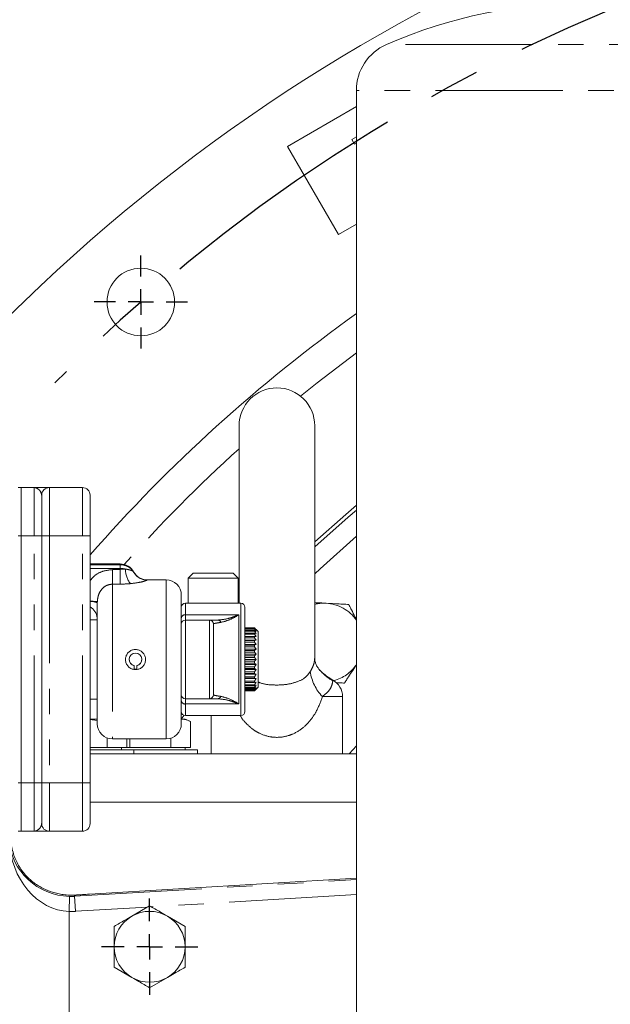
# Model space of a CAD drawing. Units: millimetres. Extents: x 11 to 1180, y 5 to 832.
# Drawn here: x 545 to 575, y 311 to 360 of the extents above; entities that cross this region are included whole.
import ezdxf

# ---------------------------------------------------------------- set-up
doc = ezdxf.new("R2010")
doc.units = ezdxf.units.MM
doc.linetypes.add('CENTERX2', pattern=[20.32, 12.7, -2.54, 2.54, -2.54])
doc.linetypes.add('PHANTOM', pattern=[12.7, 6.35, -1.27, 1.27, -1.27, 1.27, -1.27])
doc.layers.add('SLD-0', color=7, linetype='Continuous')

# ---------------------------------------------------------------- blocks, each defined once
blk = doc.blocks.new('SW_CENTERMARKSYMBOL_1')
at = {"layer": 'SLD-0', "color": 0}
for p, q in [((0, 1.27), (0, 2.322)), ((0, 0), (0, 0.635)), ((-1.27, 0), (-2.322, 0)), ((0, 0), (-0.635, 0)), ((0, 0), (0, -0.635)), ((0, 0), (0.635, 0)), ((1.27, 0), (2.322, 0)), ((0, -1.27), (0, -2.322))]:
    blk.add_line(p, q, dxfattribs=at)
blk = doc.blocks.new('SW_CENTERMARKSYMBOL_13')
at = {"layer": 'SLD-0', "color": 0}
for p, q in [((0, 1.27), (0, 2.402)), ((0, 0), (0, 0.635)), ((-1.27, 0), (-2.402, 0)), ((0, 0), (-0.635, 0)), ((0, 0), (0, -0.635)), ((0, 0), (0.635, 0)), ((1.27, 0), (2.402, 0)), ((0, -1.27), (0, -2.402))]:
    blk.add_line(p, q, dxfattribs=at)

msp = doc.modelspace()

# ---------------------------------------------------------------- linework, layer by layer
at = {"color": 8, "linetype": 'PHANTOM', "lineweight": 0}
for p, q in [((583.7470859, 358.4601888), (563.7470859, 358.4601888)), ((585.2470859, 356.1689009), (562.2470859, 356.1689009)), ((546.1690109, 333.9495231), (546.1690109, 336.3625231)), ((546.9310109, 336.3625231), (546.9310109, 333.9495231)), ((548.5820109, 333.9495231), (548.5820109, 336.3625231)), ((545.3720859, 333.9494231), (545.5308359, 333.9494231)), ((546.1690109, 333.9495231), (545.5308359, 333.9495231)), ((546.1690109, 333.9495231), (546.5500109, 333.9495231)), ((546.1690109, 321.6305231), (546.1690109, 333.9495231)), ((546.9310109, 333.9495231), (546.5500109, 333.9495231)), ((548.5820109, 333.9495231), (546.9310109, 333.9495231)), ((546.9310109, 333.9495231), (546.9310109, 321.6305231)), ((548.9630109, 333.9495231), (548.5820109, 333.9495231)), ((548.5820109, 321.6305231), (548.5820109, 333.9495231)), ((548.9630109, 332.5139812), (550.4673259, 332.5139812)), ((550.4673259, 332.5139812), (550.4673259, 332.5525231)), ((550.4673259, 332.3246456), (550.4673259, 332.5139812)), ((550.4673259, 332.3246456), (548.9630109, 332.3246456)), ((550.0863259, 331.5446572), (550.0863259, 332.2670562)), ((550.0863259, 332.2670562), (550.4673259, 332.2670562)), ((550.4673259, 332.2670562), (550.4673259, 332.3246456)), ((550.4673259, 332.2670562), (550.7212244, 332.2958385)), ((550.4673259, 331.5446572), (550.4673259, 332.2670562)), ((551.1361515, 332.1461169), (551.1361515, 332.1556481)), ((550.4673259, 331.5446572), (550.0863259, 331.5446572)), ((550.0863259, 331.5446572), (550.0863259, 323.8212731)), ((551.8049772, 331.7587731), (551.8049772, 331.7501084)), ((552.7533259, 327.7821624), (552.7533259, 331.7587731)), ((549.3258156, 330.6740643), (549.3243259, 330.6115861)), ((553.7153259, 330.5900231), (553.7153259, 330.014563)), ((556.4903259, 324.9900231), (556.4903259, 330.5900231)), ((553.7153259, 330.014563), (556.3903259, 330.014563)), ((553.7153259, 330.014563), (553.7153259, 329.7525231)), ((553.7153259, 329.7525231), (553.7153259, 325.8275231)), ((554.9153259, 325.8275231), (554.9153259, 329.7525231)), ((556.3903259, 330.014563), (556.3903259, 325.5654833)), ((552.7533259, 323.8212731), (552.7533259, 327.7821624)), ((553.7153259, 325.8275231), (553.7153259, 325.5654833)), ((561.5580109, 325.9316731), (560.5540188, 325.9316731)), ((553.7153259, 325.5654833), (553.7153259, 324.9900231)), ((556.3903259, 325.5654833), (553.7153259, 325.5654833)), ((545.3720859, 321.6304231), (545.5308359, 321.6304231)), ((546.1690109, 321.6305231), (545.5308359, 321.6305231)), ((546.1690109, 321.6305231), (546.5500109, 321.6305231)), ((546.1690109, 319.2175231), (546.1690109, 321.6305231)), ((546.9310109, 321.6305231), (546.5500109, 321.6305231)), ((546.9310109, 321.6305231), (546.9310109, 319.2175231)), ((548.5820109, 321.6305231), (546.9310109, 321.6305231)), ((548.5820109, 319.2175231), (548.5820109, 321.6305231)), ((548.9630109, 321.6305231), (548.5820109, 321.6305231)), ((548.1930414, 315.9715054), (562.2470859, 316.8064695)), ((547.9195565, 315.217694), (547.9386375, 315.9671479)), ((548.253205, 316.0353495), (548.1930414, 315.9715054)), ((548.2375059, 315.2230821), (548.1930414, 315.9715054)), ((562.2470859, 316.0554045), (552.0152496, 315.4475214)), ((551.835417, 315.4368374), (548.2375059, 315.2230821)), ((547.9195565, 315.217694), (547.9195565, 297.3993811))]:
    msp.add_line(p, q, dxfattribs=at)
at = {"color": 7, "linetype": 'Continuous', "lineweight": 15}
for p, q in [((562.2470859, 356.1689009), (562.2470859, 303.4743351)), ((562.2470859, 355.3620254), (558.8116777, 353.3781983)), ((562.2470859, 353.8588195), (562.0165067, 353.7256681)), ((562.0165067, 353.7256681), (562.1539069, 353.4877311)), ((558.8116777, 353.3781983), (561.3520553, 348.9790073)), ((562.1539069, 353.4877311), (562.2470859, 353.5415387)), ((561.3520553, 348.9790073), (562.2470859, 349.4958559)), ((556.3986359, 339.4476481), (556.3986359, 330.5900231)), ((560.1705359, 327.8121575), (560.1705359, 339.4476481)), ((545.3720859, 336.3624231), (545.5308359, 336.3624231)), ((545.5308359, 336.3625231), (545.5308359, 336.354138)), ((546.1690109, 336.3625231), (545.5308359, 336.3625231)), ((545.5308359, 333.9494231), (545.5308359, 336.354138)), ((546.5500109, 333.9495231), (546.5500109, 335.9815231)), ((547.1850109, 336.3625231), (546.9310109, 336.3625231)), ((548.5820109, 336.3625231), (547.1850109, 336.3625231)), ((548.9630109, 335.9815231), (548.9630109, 333.9495231)), ((545.5308359, 321.6304231), (545.5308359, 333.9494231)), ((546.5500109, 321.6305231), (546.5500109, 333.9495231)), ((548.9630109, 333.9495231), (548.9630109, 321.6305231)), ((550.4673259, 332.5525231), (548.9630109, 332.5525231)), ((554.1028259, 332.0900231), (553.8528259, 331.8400231)), ((554.1028259, 332.0900231), (556.1028259, 332.0900231)), ((556.3528259, 331.8400231), (556.1028259, 332.0900231)), ((552.7533259, 331.7587731), (551.8049772, 331.7587731)), ((553.8528259, 331.8400231), (553.8528259, 330.5900231)), ((553.8528259, 331.8400231), (556.3528259, 331.8400231)), ((556.3528259, 330.5900231), (556.3528259, 331.8400231)), ((549.3243259, 324.5832731), (549.3243259, 330.6115861)), ((553.5153259, 330.9967731), (553.5153259, 329.5525231)), ((556.4903259, 330.5900231), (553.7153259, 330.5900231)), ((556.6903259, 330.3900231), (556.6903259, 325.1900231)), ((549.3243259, 329.7696356), (548.9630109, 329.7696356)), ((554.9153259, 329.7525231), (553.7153259, 329.7525231)), ((553.5153259, 326.0275231), (553.5153259, 329.5525231)), ((555.1153259, 329.5525231), (555.1153259, 326.0275231)), ((556.6903259, 329.3624505), (557.1602259, 329.3624505)), ((556.6903259, 329.3620958), (557.1602259, 329.3620958)), ((556.6903259, 329.3535674), (557.1602259, 329.3535674)), ((556.6903259, 329.3221254), (557.1602259, 329.3221254)), ((556.6903259, 329.2971768), (557.1602259, 329.2971768)), ((556.6903259, 329.2356028), (557.1602259, 329.2356028)), ((556.6903259, 329.1949921), (557.1602259, 329.1949921)), ((556.6903259, 329.105157), (557.1602259, 329.105157)), ((557.2523009, 329.2727452), (557.1602259, 329.3624505)), ((557.1602259, 329.3535674), (557.1602259, 329.3620958)), ((557.1602259, 329.3620958), (557.2523009, 329.2727452)), ((557.2523009, 329.2497094), (557.1602259, 329.3535674)), ((557.1602259, 329.2971768), (557.1602259, 329.3221254)), ((557.1602259, 329.3221254), (557.2523009, 329.2497094)), ((557.2523009, 329.1823217), (557.1602259, 329.2971768)), ((557.1602259, 329.1949921), (557.1602259, 329.2356028)), ((557.1602259, 329.2356028), (557.2523009, 329.1823217)), ((557.2523009, 329.0726298), (557.1602259, 329.1949921)), ((557.1602259, 329.0501181), (557.1602259, 329.105157)), ((557.1602259, 329.105157), (557.2523009, 329.0726298)), ((557.3507259, 329.1743231), (557.2493161, 329.275733)), ((557.3507259, 329.1743231), (557.3507259, 326.4057259)), ((556.6903259, 329.0501181), (557.1602259, 329.0501181)), ((556.6903259, 328.9347516), (557.1602259, 328.9347516)), ((556.6903259, 328.8669568), (557.1602259, 328.8669568)), ((556.6903259, 328.7408488), (557.2523009, 328.7408488)), ((556.6903259, 328.7295641), (557.1602259, 328.7295641)), ((556.6903259, 328.6510734), (557.1602259, 328.6510734)), ((557.2523009, 328.9239664), (557.1602259, 329.0501181)), ((557.1602259, 328.8669568), (557.1602259, 328.9347516)), ((557.1602259, 328.9347516), (557.2523009, 328.9239664)), ((557.2523009, 328.7408488), (557.1602259, 328.8669568)), ((557.1602259, 328.7295641), (557.2523009, 328.7408488)), ((557.1602259, 328.6510734), (557.1602259, 328.7295641)), ((557.2523009, 328.5288409), (557.1602259, 328.6510734)), ((556.6903259, 328.5288409), (557.2523009, 328.5288409)), ((556.6903259, 328.4958292), (557.1602259, 328.4958292)), ((556.6903259, 328.4090274), (557.1602259, 328.4090274)), ((556.6903259, 328.2943843), (557.2523009, 328.2943843)), ((556.6903259, 328.2406487), (557.1602259, 328.2406487)), ((556.6903259, 328.1481733), (557.1602259, 328.1481733)), ((557.1602259, 328.4958292), (557.2523009, 328.5288409)), ((557.1602259, 328.4090274), (557.1602259, 328.4958292)), ((557.2523009, 328.2943843), (557.1602259, 328.4090274)), ((557.1602259, 328.2406487), (557.2523009, 328.2943843)), ((557.1602259, 328.1481733), (557.1602259, 328.2406487)), ((557.2523009, 328.044603), (557.1602259, 328.1481733)), ((556.6903259, 328.044603), (557.2523009, 328.044603)), ((556.6903259, 327.9717761), (557.1602259, 327.9717761)), ((556.6903259, 327.876437), (557.1602259, 327.876437)), ((556.6903259, 327.7870864), (557.2523009, 327.7870864)), ((556.6903259, 327.6973812), (557.1602259, 327.6973812)), ((556.6903259, 327.602075), (557.1602259, 327.602075)), ((557.1602259, 327.9717761), (557.2523009, 328.044603)), ((557.1602259, 327.876437), (557.1602259, 327.9717761)), ((557.2523009, 327.7870864), (557.1602259, 327.876437)), ((557.1602259, 327.6973812), (557.2523009, 327.7870864)), ((557.1602259, 327.602075), (557.1602259, 327.6973812)), ((557.2523009, 327.529659), (557.1602259, 327.602075)), ((551.1658259, 327.4702624), (551.1658259, 327.4844117)), ((551.1658259, 327.3077669), (551.1658259, 327.4702624)), ((551.2928259, 327.4844117), (551.2928259, 327.4702624)), ((551.2928259, 327.3077669), (551.2928259, 327.4702624)), ((556.6903259, 327.529659), (557.2523009, 327.529659)), ((556.6903259, 327.425801), (557.1602259, 327.425801)), ((556.6903259, 327.3334238), (557.1602259, 327.3334238)), ((556.6903259, 327.2801427), (557.2523009, 327.2801427)), ((556.6903259, 327.1652876), (557.1602259, 327.1652876)), ((557.1602259, 327.425801), (557.2523009, 327.529659)), ((557.1602259, 327.3334238), (557.1602259, 327.425801)), ((557.2523009, 327.2801427), (557.1602259, 327.3334238)), ((557.1602259, 327.1652876), (557.2523009, 327.2801427)), ((557.1602259, 327.078646), (557.1602259, 327.1652876)), ((556.6903259, 327.078646), (557.1602259, 327.078646)), ((556.6903259, 327.0461188), (557.2523009, 327.0461188)), ((556.6903259, 326.9237565), (557.1602259, 326.9237565)), ((556.6903259, 326.8454832), (557.1602259, 326.8454832)), ((556.6903259, 326.8346981), (557.2523009, 326.8346981)), ((556.6903259, 326.7085464), (557.1602259, 326.7085464)), ((556.6903259, 326.6410197), (557.1602259, 326.6410197)), ((557.2523009, 327.0461188), (557.1602259, 327.078646)), ((557.1602259, 326.9237565), (557.2523009, 327.0461188)), ((557.1602259, 326.8454832), (557.1602259, 326.9237565)), ((557.2523009, 326.8346981), (557.1602259, 326.8454832)), ((557.1602259, 326.7085464), (557.2523009, 326.8346981)), ((557.1602259, 326.6410197), (557.1602259, 326.7085464)), ((557.1602259, 326.5261965), (557.2523009, 326.6523044)), ((557.2523009, 326.6523044), (557.1602259, 326.6410197)), ((556.6903259, 326.5261965), (557.1602259, 326.5261965)), ((556.6903259, 326.471468), (557.1602259, 326.471468)), ((556.6903259, 326.3822473), (557.1602259, 326.3822473)), ((556.6903259, 326.3419801), (557.1602259, 326.3419801)), ((556.6903259, 326.2810726), (557.1602259, 326.2810726)), ((556.6903259, 326.2564901), (557.1602259, 326.2564901)), ((556.6903259, 326.2257467), (557.1602259, 326.2257467)), ((556.6903259, 326.2175958), (557.1602259, 326.2175958)), ((557.1602259, 326.471468), (557.1602259, 326.5261965)), ((557.1602259, 326.3822473), (557.2523009, 326.5044798)), ((557.2523009, 326.5044798), (557.1602259, 326.471468)), ((557.1602259, 326.2810726), (557.2523009, 326.3957157)), ((557.2523009, 326.3957157), (557.1602259, 326.3419801)), ((557.1602259, 326.3419801), (557.1602259, 326.3822473)), ((557.1602259, 326.2257467), (557.2523009, 326.329317)), ((557.2523009, 326.329317), (557.1602259, 326.2564901)), ((557.2492757, 326.3043537), (557.1602259, 326.2175958)), ((557.1602259, 326.2564901), (557.1602259, 326.2810726)), ((557.1602259, 326.2175958), (557.1602259, 326.2257467)), ((557.2493161, 326.3043133), (557.3507259, 326.4057231)), ((548.9630109, 325.8104106), (549.3243259, 325.8104106)), ((553.5153259, 326.0275231), (553.5153259, 324.5832731)), ((554.9153259, 325.8275231), (553.7153259, 325.8275231)), ((561.5580109, 323.0741731), (561.5580109, 325.9316731)), ((548.9511753, 324.7963054), (549.3243259, 324.7498399)), ((548.9630109, 324.8156606), (549.3243259, 324.8156606)), ((553.649162, 325.0012843), (553.5006516, 324.8156606)), ((553.5006516, 324.8156606), (553.7014734, 324.8156606)), ((556.4903259, 324.9900231), (553.7153259, 324.9900231)), ((553.9743847, 324.6886606), (553.9743847, 323.3996106)), ((555.0111609, 324.9900231), (555.0111609, 323.0741731)), ((549.8156382, 323.8709725), (549.8156382, 323.3996106)), ((550.0863259, 323.8212731), (552.7533259, 323.8212731)), ((550.7993847, 323.8212731), (550.7993847, 323.3996106)), ((550.9508394, 323.8212731), (550.9508394, 323.3996106)), ((552.9906382, 323.8591689), (552.9906382, 323.3996106)), ((548.9630109, 323.3996106), (549.8156382, 323.3996106)), ((551.1408359, 323.2726106), (548.9630109, 323.2726106)), ((549.8156382, 323.3996106), (550.3075114, 323.3996106)), ((550.3075114, 323.3996106), (550.7993847, 323.3996106)), ((550.5264734, 323.2726106), (550.5264734, 323.3996106)), ((550.7993847, 323.3996106), (550.9508394, 323.3996106)), ((550.9508394, 323.3996106), (551.9707388, 323.3996106)), ((551.1408359, 323.0741731), (551.1408359, 323.2726106)), ((554.3158359, 323.2726106), (551.1408359, 323.2726106)), ((551.9707388, 323.3996106), (552.9906382, 323.3996106)), ((552.9906382, 323.3996106), (553.4825114, 323.3996106)), ((553.4825114, 323.3996106), (553.9743847, 323.3996106)), ((553.7014734, 323.2726106), (553.7014734, 323.3996106)), ((554.3158359, 323.0741731), (554.3158359, 323.2726106)), ((548.9630109, 323.0741731), (562.2470859, 323.0741731)), ((545.5308359, 319.2174231), (545.5308359, 321.6304231)), ((546.5500109, 319.5985231), (546.5500109, 321.6305231)), ((548.9630109, 321.6305231), (548.9630109, 319.5985231)), ((562.2470859, 320.6611731), (548.9630109, 320.6611731)), ((545.3720859, 319.2174231), (545.5308359, 319.2174231)), ((546.1690109, 319.2175231), (545.5308359, 319.2175231)), ((547.1850109, 319.2175231), (546.9310109, 319.2175231)), ((547.1850109, 319.2175231), (548.5820109, 319.2175231)), ((562.2470859, 316.8705974), (548.9287039, 316.0793397)), ((551.9345859, 315.4940926), (551.0511422, 314.9840361)), ((553.7014734, 314.4739797), (552.8180297, 314.9840361)), ((553.7014734, 313.4538667), (553.7014734, 314.4739797)), ((550.1676984, 313.4538667), (550.1676984, 312.4337537)), ((550.1676984, 312.4337537), (551.0511422, 311.9236972)), ((551.9345859, 311.4136407), (552.8180297, 311.9236972))]:
    msp.add_line(p, q, dxfattribs=at)
at = {"color": 8, "linetype": 'PHANTOM', "lineweight": 0, "flags": 128}
for points in [[(559.4623389, 340.9206401), (560.2958242, 341.5878285), (562.2470859, 343.0771083)], [(560.1705359, 333.3994801), (561.8396522, 334.8811727), (562.2470859, 335.2287095)], [(562.2470859, 323.4823341), (561.8815759, 323.0823303), (561.8741892, 323.0741731)]]:
    msp.add_lwpolyline(points, dxfattribs=at)
at = {"color": 7, "linetype": 'Continuous', "lineweight": 15, "flags": 128}
for points in [[(560.1705359, 333.6576055), (561.7154706, 335.0256344), (562.2470859, 335.4780446)], [(562.2470859, 333.9325759), (560.4409183, 332.3093142), (560.1705359, 332.0562224)], [(551.1647129, 327.2888568), (551.2293259, 327.2846783), (551.2935407, 327.2888053)]]:
    msp.add_lwpolyline(points, dxfattribs=at)
at = {"color": 7, "linetype": 'Continuous', "lineweight": 15}
msp.add_circle((551.4943822, 345.6183513), 1.6867187, dxfattribs=at)
for centre, radius, start, end in [((607.4970859, 281.7674231), 88.9, 43.263700875, 134.78807824), ((573.7470859, 335.5473103), 25, 66.42182152, 113.57817848), ((564.7470859, 356.1689009), 2.5, 113.57817848, 180), ((607.4970859, 281.7674231), 77.7875, 125.571116355, 138.8062628), ((558.2845859, 339.4476481), 1.88595, 0, 180), ((546.9310109, 335.9815231), 0.381, 90, 180), ((548.5820109, 335.9815231), 0.381, 0, 90), ((550.4673259, 331.7905231), 0.762, 28.63098984, 90), ((551.8049772, 332.5207731), 0.762, 208.63098984, 270), ((552.7533259, 330.9967731), 0.762, 0, 90), ((553.7153259, 330.3900231), 0.2, 90, 180), ((556.4903259, 330.3900231), 0.2, 0, 90), ((548.5623259, 329.7656564), 0.762, 7.2648115, 58.2756402), ((553.7153259, 329.5525231), 0.2, 90, 180), ((554.9153259, 329.5525231), 0.2, 0, 90), ((551.2293259, 327.7829675), 0.3190873, 281.47878454, 258.52121546), ((551.2293254, 327.7971165), 0.319087, 181.27047347, 258.52129889), ((551.2293264, 327.7971165), 0.319087, 281.47870111, 358.72952661), ((551.2293259, 327.7829677), 0.4794247, 262.38878485, 277.61121515), ((562.6391852, 329.5233893), 3.175, 227.10927796, 240.49129073), ((560.6055109, 325.9316731), 0.9525, 0, 60.48824957), ((553.7153259, 326.0275231), 0.2, 180, 270), ((554.9153259, 326.0275231), 0.2, 270, 0), ((553.7153259, 325.1900231), 0.2, 180, 270), ((556.4903259, 325.1900231), 0.2, 270, 0), ((551.16323, 318.9950232), 6.35, 63.94922673, 66.43911404), ((550.0863259, 324.5832731), 0.762, 180, 270), ((552.7533259, 324.5832731), 0.762, 270, 0), ((546.9310109, 319.5985231), 0.381, 180, 270), ((548.5820109, 319.5985231), 0.381, 270, 0), ((551.9345859, 313.4538667), 1.7668875, 120, 180), ((551.9345859, 313.4538667), 1.7668875, 60, 120), ((551.9345859, 313.4538667), 1.7668875, 0, 60), ((551.9345859, 313.4538667), 1.7668875, 180, 240), ((551.9345859, 313.4538667), 1.7668875, 300, 0), ((551.9345859, 313.4538667), 1.7668875, 240, 300)]:
    msp.add_arc(centre, radius, start, end, dxfattribs=at)
at = {"color": 8, "linetype": 'PHANTOM', "lineweight": 0}
for centre, radius, start, end in [((607.4970859, 281.7674231), 76.2, 132.112102725, 138.23087176), ((551.9511363, 332.3175771), 1.230104, 181.01259333, 217.49186604), ((551.8046446, 332.5123465), 0.7622382, 208.71584581, 270.02500145), ((546.4411861, 284.8517237), 45.9130481, 86.39784255, 86.85138156), ((548.9915213, 329.8897833), 0.7948322, 65.2467999, 92.05562661), ((560.6292083, 328.6312779), 1.9637375, 86.81655671, 103.50741209), ((560.6292083, 328.6312779), 1.9637375, 34.52522952, 86.81655671), ((553.6968857, 329.8324569), 0.1830374, 84.21789882, 172.71487593), ((555.329052, 329.5932829), 0.1597031, 14.79978132, 85.63646832), ((562.1457299, 327.4699565), 2.2135627, 187.39007053, 224.02208015), ((562.4140745, 329.0202332), 2.6627702, 220.7096584, 239.6849128), ((560.6292083, 328.6312779), 1.9637375, 284.58684337, 325.47477048), ((553.6968857, 325.7475894), 0.1830374, 187.28512407, 275.78210118), ((555.329052, 325.9867634), 0.1597031, 274.36353168, 345.20021868)]:
    msp.add_arc(centre, radius, start, end, dxfattribs=at)
for centre, major_axis, ratio, start_param, end_param in [((547.9195565, 318.8637221), (-0.2413734, 3.6418894), 0.8210776705, 1.5411428757, 3.0610478017), ((547.9195565, 318.8637221), (2.8093492, -1.1055449), 0.9533773522, 3.5641641882, 5.0776734683), ((548.0177537, 318.9679265), (2.0597036, 2.1857044), 0.9989083246, 3.8715038487, 3.9562978465), ((548.0177537, 318.9679265), (2.5736928, 2.7311365), 0.9992718632, 3.8715038487, 3.9562978465)]:
    msp.add_ellipse(centre, major_axis=major_axis, ratio=ratio, start_param=start_param, end_param=end_param, dxfattribs=at)
at = {"color": 7, "linetype": 'Continuous', "lineweight": 15}
for points, knots in [([(546.1690109, 336.3625231), (546.1697956, 336.3625231), (546.2960586, 336.3625231), (546.5450712, 336.3625231), (546.8555055, 336.3625231), (546.9070311, 336.3625231), (546.9310109, 336.3625231)], [0, 0, 0, 0, 0.00216048661, 0.34762372125, 0.69638699817, 1, 1, 1, 1]), ([(560.7382605, 330.5919851), (560.5975923, 330.5998089), (560.4076791, 330.6103717), (560.219366, 330.6208454), (560.1705359, 330.6235613)], [0, 0, 0, 0, 0.7406976703, 1, 1, 1, 1]), ([(561.8702753, 330.5290238), (561.8236034, 330.5316196), (561.683275, 330.5394245), (561.2834797, 330.5616607), (560.9535909, 330.5800087), (560.7382605, 330.5919851)], [0, 0, 0, 0, 0.1475231875, 0.4435573656, 1, 1, 1, 1]), ([(562.2470859, 329.783601), (562.2285477, 329.8202741), (562.1462168, 329.9831445), (562.034786, 330.2035818), (561.9243459, 330.4220591), (561.8858276, 330.4982577), (561.8702753, 330.5290238)], [0, 0, 0, 0, 0.1410551582, 0.6264468045, 0.8491736192, 1, 1, 1, 1]), ([(554.9153259, 329.7525231), (554.9428956, 329.7525231), (554.9901512, 329.7525231), (555.237967, 329.7525231), (555.3412029, 329.7525231)], [0, 0, 0, 0, 0.5834166486, 1, 1, 1, 1]), ([(550.7276759, 327.7821624), (550.7331772, 327.8383238), (550.7441787, 327.9506357), (550.829887, 328.1002973), (550.9564573, 328.2146785), (551.1151908, 328.2805846), (551.2862539, 328.2902165), (551.4503828, 328.2430526), (551.5898598, 328.1445869), (551.6894395, 328.0051188), (551.7372637, 327.8402394), (551.727855, 327.6693227), (551.6629129, 327.5115265), (551.5495278, 327.3836757), (551.3997106, 327.3001585), (551.2306174, 327.2710201), (551.0620721, 327.2992545), (550.9122207, 327.3811961), (550.7982497, 327.5081322), (550.7366342, 327.6496159), (550.7302475, 327.7441133), (550.7276759, 327.7821624)], [0, 0, 0, 0, 0.0533979257, 0.1067856995, 0.1604376936, 0.2142713653, 0.26781494, 0.3210487802, 0.3744363979, 0.4282001769, 0.4819785444, 0.5353893616, 0.588624219, 0.6421416522, 0.6959679898, 0.7496466238, 0.8029459672, 0.856228494, 0.9098799128, 0.9637134026, 1, 1, 1, 1]), ([(560.3967751, 327.2830803), (560.3850599, 327.2962467), (560.3525993, 327.3327282), (560.2564686, 327.4844146), (560.2122212, 327.5851811), (560.1717685, 327.7531716), (560.1710671, 327.8020687), (560.1707745, 327.8224694)], [0, 0, 0, 0, 0.1361963118, 0.3773741496, 0.6032644407, 0.834474929, 1, 1, 1, 1]), ([(551.2928259, 327.2942654), (551.2781117, 327.2902721), (551.2362866, 327.2789213), (551.1935364, 327.2889425), (551.1658259, 327.2954382)], [0, 0, 0, 0, 0.351804522, 1, 1, 1, 1]), ([(560.5299009, 327.1503017), (560.5196901, 327.1594379), (560.4994454, 327.1775519), (560.4572046, 327.2173101), (560.4465639, 327.2256776), (560.4049323, 327.2733305), (560.3924307, 327.2876402)], [0, 0, 0, 0, 0.1519168071, 0.3012003663, 0.7901556444, 1, 1, 1, 1]), ([(561.6521709, 326.6076095), (561.6673188, 326.6307725), (561.7127606, 326.7002585), (561.8381978, 326.8920677), (562.0150839, 327.1625486), (562.1618342, 327.386948), (562.2392214, 327.5052827), (562.2470859, 327.5173084)], [0, 0, 0, 0, 0.0956309376, 0.2868807521, 0.6232431166, 0.9617120493, 1, 1, 1, 1]), ([(561.2509745, 326.6299235), (561.2882192, 326.627852), (561.3900492, 326.6221884), (561.5324243, 326.6142696), (561.6177284, 326.6095251), (561.6521709, 326.6076095)], [0, 0, 0, 0, 0.2558611206, 0.6995454053, 1, 1, 1, 1]), ([(555.3412029, 325.8275231), (555.201976, 325.8275231), (554.9630611, 325.8275231), (554.9293796, 325.8275231), (554.9153259, 325.8275231)], [0, 0, 0, 0, 0.5827467071, 1, 1, 1, 1]), ([(553.4825114, 324.8156606), (553.5472244, 324.8122145), (553.7129741, 324.803388), (553.8753839, 324.7321099), (553.9743847, 324.6886606)], [0, 0, 0, 0, 0.3904256703, 1, 1, 1, 1]), ([(546.9310109, 319.2175231), (546.9070545, 319.2175231), (546.8559828, 319.2175231), (546.5469451, 319.2175231), (546.2979209, 319.2175231), (546.1697956, 319.2175231), (546.1690109, 319.2175231)], [0, 0, 0, 0, 0.3036090771, 0.6472534936, 0.9978395413, 1, 1, 1, 1]), ([(548.253205, 316.0353495), (548.1399112, 316.028598), (548.0310277, 316.0279182), (547.8723985, 316.0341861), (547.8201915, 316.0375308), (547.7194464, 316.0462637), (547.6705263, 316.0516615), (547.5269552, 316.07064), (547.4350895, 316.0870608), (547.2578164, 316.12631), (547.1727769, 316.1490393), (546.9245391, 316.2262033), (546.7680463, 316.2895144), (546.5409354, 316.4039207), (546.4665817, 316.445326), (546.3202127, 316.5353325), (546.2479867, 316.5841113), (546.0373988, 316.7405013), (545.9043422, 316.858307), (545.7164615, 317.0604284), (545.6558091, 317.1320728), (545.5389306, 317.2854647), (545.4831856, 317.3666727), (545.3792907, 317.5367339), (545.3308792, 317.6259098), (545.2420282, 317.8138199), (545.2013092, 317.9134856), (545.1312994, 318.1180239), (545.101804, 318.223062), (545.0545334, 318.4390973), (545.0367321, 318.5507872), (545.0255981, 318.6631608)], [0, 0, 0, 0, 0.0625, 0.0625, 0.09375, 0.09375, 0.125, 0.125, 0.1875, 0.1875, 0.25, 0.25, 0.375, 0.375, 0.4375, 0.4375, 0.5, 0.5, 0.625, 0.625, 0.6875, 0.6875, 0.75, 0.75, 0.8125, 0.8125, 0.875, 0.875, 0.9375, 0.9375, 1, 1, 1, 1]), ([(548.9287039, 316.0793397), (548.8115691, 316.0723806), (548.6962256, 316.0652614), (548.5267071, 316.05427), (548.4707883, 316.0505538), (548.3879248, 316.0448886), (548.3603976, 316.0429798), (548.3061412, 316.0391608), (548.2790146, 316.0372202), (548.253205, 316.0353495)], [0, 0, 0, 0, 0.5, 0.5, 0.75, 0.75, 0.875, 0.875, 1, 1, 1, 1]), ([(552.8180297, 314.9840361), (552.7018, 315.0511413), (552.4041003, 315.2230184), (552.1123993, 315.391432), (551.9345859, 315.4940926)], [0, 0, 0, 0, 0.3904256703, 1, 1, 1, 1]), ([(551.0511422, 314.9840361), (550.9349125, 314.9169309), (550.6372128, 314.7450539), (550.3455118, 314.5766403), (550.1676984, 314.4739797)], [0, 0, 0, 0, 0.3904256703, 1, 1, 1, 1]), ([(550.1676984, 314.4739797), (550.1676984, 314.4216115), (550.1676984, 314.0877557), (550.1676984, 313.7438379), (550.1676984, 313.4538667)], [0, 0, 0, 0, 0.1568586311, 1, 1, 1, 1]), ([(553.7014734, 312.4337537), (553.7014734, 312.4861219), (553.7014734, 312.8199777), (553.7014734, 313.1638954), (553.7014734, 313.4538667)], [0, 0, 0, 0, 0.1568586311, 1, 1, 1, 1]), ([(552.8180297, 311.9236972), (552.9342593, 311.9908024), (553.231959, 312.1626794), (553.52366, 312.3310931), (553.7014734, 312.4337537)], [0, 0, 0, 0, 0.3904256703, 1, 1, 1, 1]), ([(551.0511422, 311.9236972), (551.1673718, 311.856592), (551.4650715, 311.684715), (551.7567725, 311.5163014), (551.9345859, 311.4136407)], [0, 0, 0, 0, 0.3904256703, 1, 1, 1, 1])]:
    msp.add_open_spline(points, degree=3, knots=knots, dxfattribs=at)
at = {"color": 8, "linetype": 'PHANTOM', "lineweight": 0}
for points, knots in [([(546.5500109, 335.9815231), (546.5368828, 336.0377972), (546.5065753, 336.1677118), (546.3495318, 336.3207787), (546.2307683, 336.3624327), (546.169423, 336.3625225), (546.1690109, 336.3625231)], [0, 0, 0, 0, 0.273804063, 0.6321058889, 0.9975285996, 1, 1, 1, 1]), ([(551.1361515, 332.1461169), (551.0930782, 332.2075749), (551.0108802, 332.3248567), (550.8222382, 332.4441867), (550.6349619, 332.5053122), (550.5163418, 332.5114465), (550.4673259, 332.5139812)], [0, 0, 0, 0, 0.31052877921, 0.59258963085, 0.83165083641, 1, 1, 1, 1]), ([(548.9630109, 331.7129282), (549.0300578, 331.7948682), (549.2008225, 332.0035648), (549.5973072, 332.2157091), (549.9232867, 332.249937), (550.0863259, 332.2670562)], [0, 0, 0, 0, 0.2442105201, 0.6219906001, 1, 1, 1, 1]), ([(550.7212244, 332.2958385), (550.6855106, 332.3032454), (550.6037914, 332.3201935), (550.5164797, 332.323042), (550.4673259, 332.3246456)], [0, 0, 0, 0, 0.4370308642, 1, 1, 1, 1]), ([(550.7212244, 332.2958385), (550.7886902, 332.2845975), (550.9128839, 332.2639046), (551.0442589, 332.2208144), (551.1098304, 332.1814541), (551.1301603, 332.1541604), (551.1361515, 332.1461169)], [0, 0, 0, 0, 0.3444548639, 0.6340856179, 0.8921650801, 1, 1, 1, 1]), ([(550.0863259, 331.5446572), (550.0040629, 331.5357781), (549.8377622, 331.5178284), (549.6168592, 331.3783017), (549.4455858, 331.1680891), (549.349012, 330.9204198), (549.3329541, 330.7498781), (549.3258156, 330.6740643)], [0, 0, 0, 0, 0.18880851309, 0.38169012837, 0.58662257217, 0.81623426284, 1, 1, 1, 1]), ([(550.9751229, 331.5688758), (550.9665579, 331.5680706), (550.802746, 331.5526715), (550.6305339, 331.5485568), (550.4673259, 331.5446572)], [0, 0, 0, 0, 0.0522855551, 1, 1, 1, 1]), ([(551.8049772, 331.7501084), (551.8024524, 331.7463968), (551.7937853, 331.7336555), (551.6757808, 331.6905623), (551.3905917, 331.6196707), (551.1203165, 331.586627), (550.9751229, 331.5688758)], [0, 0, 0, 0, 0.1059334847, 0.3636514729, 0.6581493763, 1, 1, 1, 1]), ([(555.4834569, 329.6340778), (555.3964604, 329.6218811), (555.2172894, 329.5967617), (555.1241834, 329.5695046), (555.1170417, 329.5558127), (555.1153259, 329.5525231)], [0, 0, 0, 0, 0.4176096268, 0.8600760443, 1, 1, 1, 1]), ([(555.3412029, 329.7525231), (555.512704, 329.770354), (555.7619091, 329.7962638), (556.1254547, 329.9109759), (556.300652, 329.9769886), (556.3892722, 330.0141215), (556.3903259, 330.014563)], [0, 0, 0, 0, 0.5221392844, 0.75871119, 0.9971310127, 1, 1, 1, 1]), ([(556.3903259, 330.014563), (556.3894815, 330.014053), (556.2381851, 329.9226681), (555.9185825, 329.746119), (555.6324909, 329.6724528), (555.4834569, 329.6340778)], [0, 0, 0, 0, 0.0026816326, 0.4804657555, 1, 1, 1, 1]), ([(559.9505542, 327.1852398), (559.9985985, 327.273491), (560.0810687, 327.4249782), (560.1601289, 327.6650324), (560.1642584, 327.7725537), (560.1668526, 327.8400974)], [0, 0, 0, 0, 0.3416260865, 0.5864165492, 1, 1, 1, 1]), ([(557.3507259, 326.6627176), (557.3888723, 326.6453805), (557.595458, 326.5514897), (558.0725621, 326.5040452), (558.708046, 326.5141027), (559.2895668, 326.6501467), (559.7048671, 326.8568296), (559.8836684, 327.0958335), (559.9505542, 327.1852398)], [0, 0, 0, 0, 0.0475936945, 0.2577487023, 0.4618838473, 0.6652648915, 0.8747827703, 1, 1, 1, 1]), ([(561.0700281, 326.721563), (561.0685003, 326.7071289), (561.063457, 326.6594808), (561.0350789, 326.49546), (560.881254, 326.2098367), (560.6633044, 326.0245704), (560.5540188, 325.9316731)], [0, 0, 0, 0, 0.1349298802, 0.445412153, 0.7219153444, 1, 1, 1, 1]), ([(561.0748148, 326.7604873), (561.0742165, 326.7568719), (561.0734811, 326.7524282), (561.0705706, 326.7264122), (561.0700281, 326.721563)], [0, 0, 0, 0, 0.813608471, 1, 1, 1, 1]), ([(555.1153259, 326.0275231), (555.1290683, 326.0173932), (555.1567863, 325.9969615), (555.3170805, 325.9676764), (555.4469648, 325.9507298), (555.4834569, 325.9459685)], [0, 0, 0, 0, 0.4141911048, 0.8354119638, 1, 1, 1, 1]), ([(556.3903259, 325.5654833), (556.3892722, 325.5659248), (556.300652, 325.6030576), (556.1254547, 325.6690703), (555.7619091, 325.7837825), (555.512704, 325.8096923), (555.3412029, 325.8275231)], [0, 0, 0, 0, 0.0028689873, 0.24128881, 0.4778607156, 1, 1, 1, 1]), ([(555.4834569, 325.9459685), (555.6324909, 325.9075934), (555.9185825, 325.8339272), (556.2381851, 325.6573782), (556.3894815, 325.5659933), (556.3903259, 325.5654833)], [0, 0, 0, 0, 0.5195342445, 0.9973183674, 1, 1, 1, 1]), ([(560.5540188, 325.9316731), (560.4674774, 325.6931742), (560.3202462, 325.2874206), (559.9944812, 324.7846081), (559.6100389, 324.3703555), (559.2062866, 324.1111501), (558.7282151, 323.9355216), (558.3588731, 323.8857188), (557.8663382, 323.9301206), (557.5034226, 324.0461612), (557.1087937, 324.2726885), (556.7993224, 324.5367111), (556.5653347, 324.7942433), (556.4725399, 324.960368), (556.4559749, 324.9900231)], [0, 0, 0, 0, 0.13940788615, 0.23717198341, 0.33473470427, 0.45474504911, 0.49574882706, 0.60769384938, 0.64572884304, 0.75594799627, 0.80648939455, 0.89366115346, 0.98101727918, 1, 1, 1, 1]), ([(546.1690109, 319.2175231), (546.169423, 319.2175237), (546.2295103, 319.2176118), (546.3482377, 319.2583589), (546.5061463, 319.4107788), (546.5368627, 319.5422479), (546.5500109, 319.5985231)], [0, 0, 0, 0, 0.0024713892, 0.3603477777, 0.7261971731, 1, 1, 1, 1])]:
    msp.add_open_spline(points, degree=3, knots=knots, dxfattribs=at)
at = {"layer": 'SLD-0', "linetype": 'CENTERX2'}
msp.add_arc((607.4970859, 281.7674231), 84.930818, 38.717507912, 135.231126394, dxfattribs=at)

# ---------------------------------------------------------------- block references
at = {"layer": 'SLD-0'}
for name, p in [('SW_CENTERMARKSYMBOL_1', (551.4943822, 345.6183513)), ('SW_CENTERMARKSYMBOL_13', (551.9345859, 313.4538667))]:
    msp.add_blockref(name, p, dxfattribs=at)

doc.saveas('drawing.dxf')
